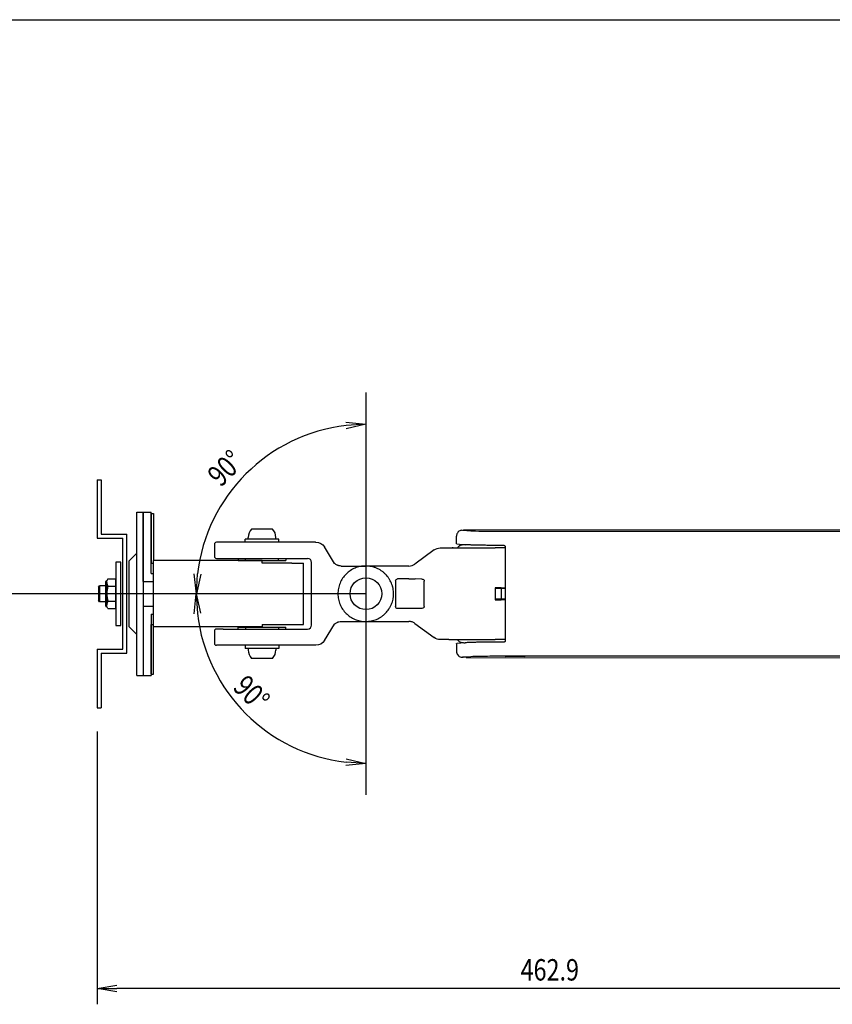
# Model space of a CAD drawing. Extents: x -84828 to 4751, y -65953 to 11908.
# Drawn here: x -84153 to -83743, y -65262 to -64765 of the extents above; entities that cross this region are included whole.
import ezdxf

# ---------------------------------------------------------------- set-up
doc = ezdxf.new("R2010")
doc.units = 0
doc.header["$LTSCALE"] = 0.0625
doc.layers.get('0').update_dxf_attribs({"linetype": 'CONTINUOUS'})
doc.layers.get('DEFPOINTS').update_dxf_attribs({"linetype": 'CONTINUOUS'})
doc.styles.add('y-4', font='romans.shx', dxfattribs={"width": 0.8, "height": 10.8, "bigfont": 'BIGFONT.shx'})

msp = doc.modelspace()

# ---------------------------------------------------------------- linework, layer by layer
at = {"ltscale": 5}
for p, q in [((-83978.26, -64953.17), (-83978.26, -65156.18)), ((-83978.26, -65054.68), (-84191.16, -65054.68))]:
    msp.add_line(p, q, dxfattribs=at)
for p, q in [((-83988.34, -64968.07), (-83978.26, -64969.14)), ((-83978.26, -64969.14), (-83988.24, -64969.73)), ((-83978.26, -64969.14), (-83988.14, -64971.39)), ((-84113.86, -64997.18), (-84111.86, -64997.18)), ((-84113.86, -64997.18), (-84113.86, -65026.68)), ((-84111.86, -64997.18), (-84111.86, -65024.68)), ((-84093.86, -65095.93), (-84093.86, -65013.43)), ((-84093.86, -65013.43), (-84090.66, -65013.43)), ((-84090.66, -65048.43), (-84090.66, -65013.43)), ((-84090.66, -65013.43), (-84086.66, -65013.43)), ((-84090.66, -65013.43), (-84090.66, -65095.93)), ((-84086.66, -65044.43), (-84086.66, -65013.43)), ((-84086.66, -65014.18), (-84086.66, -65039.18)), ((-84086.66, -65014.18), (-84085.46, -65014.18)), ((-84085.46, -65014.18), (-84085.46, -65037.98)), ((-84025.37, -65022.08), (-84035.94, -65022.08)), ((-83727.93, -65022.34), (-83927.69, -65022.59)), ((-84113.86, -65026.68), (-84100.86, -65026.68)), ((-84111.86, -65024.68), (-84098.86, -65024.68)), ((-84100.86, -65082.68), (-84100.86, -65026.68)), ((-84098.86, -65084.68), (-84098.86, -65024.68)), ((-84022.16, -65027.08), (-84039.16, -65027.08)), ((-84039.16, -65028.68), (-84039.16, -65027.08)), ((-84037.66, -65027.08), (-84037.66, -65026.28)), ((-84023.66, -65027.08), (-84037.66, -65027.08)), ((-84023.66, -65027.08), (-84023.66, -65026.28)), ((-84022.16, -65028.68), (-84022.16, -65027.08)), ((-83929.48, -65022.63), (-83925.27, -65022.91)), ((-84054.66, -65029.68), (-84054.66, -65035.88)), ((-84050.28, -65028.68), (-84053.66, -65028.68)), ((-84003.7, -65028.68), (-84050.28, -65028.68)), ((-84022.16, -65028.68), (-84039.16, -65028.68)), ((-84003.69, -65028.68), (-84003.7, -65028.68)), ((-84003.7, -65028.68), (-84003.45, -65028.68)), ((-83994.08, -65039.35), (-83999.19, -65031.05)), ((-83940.82, -65031.58), (-83939.94, -65031.58)), ((-83939.94, -65031.58), (-83938.7, -65031.58)), ((-83938.7, -65031.58), (-83936.42, -65031.58)), ((-83936.42, -65031.58), (-83913.07, -65031.58)), ((-83934.15, -65031.58), (-83934.67, -65031.58)), ((-83932.38, -65029.51), (-83928.17, -65029.92)), ((-83907.95, -65031.58), (-83909.33, -65031.58)), ((-84093.86, -65034.18), (-84097.86, -65038.18)), ((-84053.66, -65036.88), (-84050.28, -65036.88)), ((-84050.28, -65036.88), (-84007.66, -65036.88)), ((-84042.66, -65036.88), (-84042.66, -65037.88)), ((-84042.66, -65036.88), (-84018.66, -65036.88)), ((-84038.91, -65037.88), (-84038.91, -65036.88)), ((-84022.41, -65037.88), (-84022.41, -65036.88)), ((-84018.66, -65036.88), (-84018.66, -65037.88)), ((-83943.78, -65032.54), (-83953.57, -65039.71)), ((-84101.86, -65038.68), (-84104.46, -65038.68)), ((-84104.46, -65038.68), (-84104.46, -65070.68)), ((-84101.86, -65070.68), (-84101.86, -65038.68)), ((-84097.86, -65038.18), (-84097.86, -65071.18)), ((-84086.66, -65039.18), (-84085.46, -65039.18)), ((-84085.46, -65071.38), (-84085.46, -65037.98)), ((-84030.66, -65037.98), (-84085.46, -65037.98)), ((-84042.66, -65037.88), (-84018.66, -65037.88)), ((-84030.66, -65039.18), (-84030.66, -65037.98)), ((-84015.66, -65039.18), (-84030.66, -65039.18)), ((-84015.66, -65039.18), (-84009.66, -65039.18)), ((-84009.66, -65070.18), (-84009.66, -65039.18)), ((-84005.66, -65070.48), (-84005.66, -65038.88)), ((-83990.66, -65040.7), (-83978.26, -65040.7)), ((-83956.52, -65040.68), (-83978.38, -65040.68)), ((-84108.38, -65047.17), (-84108.96, -65048.18)), ((-84108.38, -65047.17), (-84104.46, -65047.17)), ((-84104.46, -65062.18), (-84104.46, -65047.17)), ((-84086.66, -65044.43), (-84085.46, -65044.43)), ((-84063.79, -65054.68), (-84064.87, -65044.6)), ((-84063.79, -65054.68), (-84063.21, -65044.7)), ((-84061.54, -65044.79), (-84063.79, -65054.68)), ((-83956.59, -65047.18), (-83962.24, -65047.18)), ((-83949.99, -65047.25), (-83953.32, -65047.2)), ((-84113.16, -65051.28), (-84112.56, -65050.68)), ((-84113.16, -65051.28), (-84113.16, -65058.08)), ((-84112.56, -65050.68), (-84112.56, -65058.68)), ((-84109.46, -65050.68), (-84112.56, -65050.68)), ((-84109.46, -65060.88), (-84109.46, -65048.48)), ((-84108.96, -65048.18), (-84109.16, -65048.18)), ((-84108.96, -65061.18), (-84108.96, -65048.18)), ((-84108.38, -65050.93), (-84104.46, -65050.93)), ((-84090.66, -65048.43), (-84085.46, -65048.43)), ((-83963.24, -65048.18), (-83963.24, -65061.18)), ((-83948.83, -65061.11), (-83948.83, -65048.25)), ((-83913.09, -65051.66), (-83913.07, -65051.66)), ((-83913.09, -65051.66), (-83913.09, -65057.7)), ((-83910.09, -65051.98), (-83913.09, -65051.98)), ((-83910.09, -65051.98), (-83910.09, -65057.38)), ((-83907.95, -65051.98), (-83910.09, -65051.98)), ((-84064.93, -65064.76), (-84063.85, -65054.68)), ((-84063.85, -65054.68), (-84061.61, -65064.56)), ((-84063.85, -65054.68), (-84063.27, -65064.66)), ((-84112.56, -65058.68), (-84113.16, -65058.08)), ((-84109.46, -65058.68), (-84112.56, -65058.68)), ((-84108.96, -65061.18), (-84109.16, -65061.18)), ((-84108.38, -65062.18), (-84108.96, -65061.18)), ((-84108.38, -65058.43), (-84104.46, -65058.43)), ((-84108.38, -65062.18), (-84104.46, -65062.18)), ((-84090.66, -65060.93), (-84085.46, -65060.93)), ((-84090.66, -65060.93), (-84090.66, -65095.93)), ((-83956.59, -65062.18), (-83962.24, -65062.18)), ((-83949.99, -65062.11), (-83953.32, -65062.16)), ((-83910.09, -65057.38), (-83913.09, -65057.38)), ((-83913.09, -65057.7), (-83913.07, -65057.7)), ((-83907.95, -65057.38), (-83910.09, -65057.38)), ((-84086.66, -65064.93), (-84085.46, -65064.93)), ((-84086.66, -65064.93), (-84086.66, -65095.93)), ((-84104.46, -65070.68), (-84101.86, -65070.68)), ((-84093.86, -65075.18), (-84097.86, -65071.18)), ((-84086.66, -65095.18), (-84086.66, -65070.18)), ((-84086.66, -65070.18), (-84085.46, -65070.18)), ((-84030.66, -65071.38), (-84085.46, -65071.38)), ((-84085.46, -65095.18), (-84085.46, -65071.38)), ((-84042.66, -65071.48), (-84018.66, -65071.48)), ((-84042.66, -65072.48), (-84042.66, -65071.48)), ((-84038.91, -65071.48), (-84038.91, -65072.48)), ((-84030.66, -65070.18), (-84009.66, -65070.18)), ((-84030.66, -65070.18), (-84030.66, -65071.38)), ((-84022.41, -65071.48), (-84022.41, -65072.48)), ((-84018.66, -65072.48), (-84018.66, -65071.48)), ((-83999.19, -65078.3), (-83994.08, -65070.01)), ((-83990.66, -65068.66), (-83978.26, -65068.66)), ((-83978.38, -65068.68), (-83956.52, -65068.68)), ((-83953.57, -65069.64), (-83943.78, -65076.81)), ((-84054.66, -65073.48), (-84054.66, -65079.68)), ((-84050.28, -65072.48), (-84053.66, -65072.48)), ((-84050.28, -65072.48), (-84007.66, -65072.48)), ((-84042.66, -65072.48), (-84018.66, -65072.48)), ((-84050.28, -65080.68), (-84053.66, -65080.68)), ((-84003.7, -65080.68), (-84050.28, -65080.68)), ((-84039.16, -65080.68), (-84039.16, -65082.28)), ((-84022.16, -65080.68), (-84039.16, -65080.68)), ((-84022.16, -65080.68), (-84022.16, -65082.28)), ((-84003.69, -65080.68), (-84003.7, -65080.68)), ((-84003.45, -65080.68), (-84003.7, -65080.68)), ((-83939.94, -65077.78), (-83940.82, -65077.78)), ((-83938.7, -65077.78), (-83939.94, -65077.78)), ((-83936.42, -65077.78), (-83938.7, -65077.78)), ((-83936.42, -65077.78), (-83913.07, -65077.78)), ((-83934.67, -65077.78), (-83934.15, -65077.78)), ((-83928.17, -65079.44), (-83932.38, -65079.85)), ((-83907.95, -65077.78), (-83909.33, -65077.78)), ((-84113.86, -65082.68), (-84113.86, -65112.18)), ((-84113.86, -65082.68), (-84100.86, -65082.68)), ((-84111.86, -65084.68), (-84111.86, -65112.18)), ((-84111.86, -65084.68), (-84098.86, -65084.68)), ((-84022.16, -65082.28), (-84039.16, -65082.28)), ((-84023.66, -65082.28), (-84037.66, -65082.28)), ((-84037.66, -65082.28), (-84037.66, -65083.08)), ((-84023.66, -65082.28), (-84023.66, -65083.08)), ((-83925.27, -65086.45), (-83929.48, -65086.72)), ((-83927.69, -65086.77), (-83727.93, -65087.01)), ((-84025.37, -65087.28), (-84035.94, -65087.28)), ((-84093.86, -65095.93), (-84090.66, -65095.93)), ((-84090.66, -65095.93), (-84086.66, -65095.93)), ((-84086.66, -65095.18), (-84085.46, -65095.18)), ((-84113.86, -65112.18), (-84111.86, -65112.18)), ((-84113.86, -65124.18), (-84113.86, -65261.85)), ((-83978.26, -65140.28), (-83988.34, -65141.35)), ((-83978.26, -65140.28), (-83988.24, -65139.69)), ((-83988.14, -65138.03), (-83978.26, -65140.28)), ((-84113.86, -65253.85), (-84103.86, -65252.19)), ((-84103.86, -65255.52), (-84113.86, -65253.85)), ((-84113.86, -65253.85), (-84103.86, -65253.85)), ((-83660.93, -65253.85), (-84103.86, -65253.85))]:
    msp.add_line(p, q)
msp.add_circle((-83978.26, -65054.68), 8)
for centre, radius, start, end in [((-83978.26, -65054.68), 85.53, 96.7024, 173.2976), ((-84031.66, -65026.28), 6, 135.573, 180), ((-84029.66, -65026.28), 6, 0, 44.427), ((-84053.66, -65029.68), 1, 90, 180), ((-84053.66, -65035.88), 1, 180, 270), ((-84109.16, -65048.48), 0.3, 90, 180), ((-84105.64, -65049.05), 3.32, 180, 214.3842), ((-84096.54, -65054.68), 12.42, 162.412, 197.588), ((-84109.16, -65060.88), 0.3, 180, 270), ((-84105.64, -65060.31), 3.32, 145.6158, 180), ((-83978.26, -65054.68), 85.6, 186.6975, 263.3025), ((-84053.66, -65073.48), 1, 90, 180), ((-84053.66, -65079.68), 1, 180, 270), ((-84031.66, -65083.08), 6, 180, 224.427), ((-84029.66, -65083.08), 6, 315.573, 0)]:
    msp.add_arc(centre, radius, start, end)
at = {"extrusion": (0, 0, -1)}
for centre, major_axis, ratio, start_param, end_param in [((-83927.55, -65022.62), (-2, 0), 0.017455, -0.261799, 1.500983), ((-84003.45, -65033.68), (-5, 0), 0.99979, 1.570796, 2.589102), ((-83940.82, -65036.58), (5, 0), 0.999715, 4.080207, 4.712389), ((-83927.55, -65029.47), (5, 0), 0.026186, 2.879793, 3.141593), ((-83962.24, -65048.18), (-0.525, 0.851), 0.99966, -1.017566, 0.552926), ((-83956.51, -65047.27), (-5, 0), 0.017455, 1.553338, 2.262089), ((-83950.01, -65048.25), (-1.18, 0), 0.844848, 1.588252, 3.141593), ((-83913.07, -65051.57), (-5, 0), 0.017455, 4.038258, 4.712389), ((-83903.09, -65051.79), (-11, 0), 0.017455, 0.896666, 1.113195), ((-83962.24, -65061.18), (0.525, 0.851), 0.99966, 2.588667, 4.159159), ((-83956.51, -65062.09), (5, 0), 0.017455, 0.879503, 1.588255), ((-83950.01, -65061.11), (1.18, 0), 0.844848, 0, 1.55334), ((-83913.07, -65057.79), (5, 0), 0.017455, -1.570796, -0.896666), ((-83903.09, -65057.57), (11, 0), 0.017455, 2.028397, 2.244927), ((-83940.82, -65072.78), (-5, 0), 0.999716, 4.712389, 5.344571), ((-84003.45, -65075.68), (5, 0), 0.99979, 0.55249, 1.570796), ((-83927.55, -65079.88), (5, 0), 0.026186, 3.141593, 3.403392), ((-83927.55, -65086.73), (-2, 0), 0.017455, -0.596668, 0.261799), ((-83927.55, -65086.73), (-2, 0), 0.017455, -1.500983, -0.59673)]:
    msp.add_ellipse(centre, major_axis=major_axis, ratio=ratio, start_param=start_param, end_param=end_param, dxfattribs=at)
for centre, major_axis, start_param, end_param in [((-84007.66, -65038.88), (-2, 0), 3.141593, 4.712389), ((-84007.66, -65070.48), (2, 0), 4.712389, 6.283185)]:
    msp.add_ellipse(centre, major_axis=major_axis, ratio=0.999848, start_param=start_param, end_param=end_param)
for points, degree in [([(-83932.55, -65029.47), (-83932.55, -65028.19), (-83932.55, -65026.91), (-83932.55, -65025.62)], 3), ([(-83909.04, -65023.13), (-83908.66, -65023.13), (-83908.29, -65023.13), (-83907.91, -65023.13)], 3), ([(-83909.33, -65031.58), (-83910.38, -65031.58), (-83911.72, -65031.58), (-83913.07, -65031.58)], 3), ([(-83908.45, -65030.31), (-83908.77, -65030.31), (-83909.1, -65030.31), (-83909.43, -65030.31)], 3), ([(-84050.29, -65036.88), (-84050.28, -65036.88)], 1), ([(-83978.44, -65040.68), (-83979.34, -65040.68), (-83980.23, -65040.77), (-83981.11, -65040.95)], 3), ([(-83978.38, -65040.68), (-83978.4, -65040.68), (-83978.42, -65040.68), (-83978.44, -65040.68)], 3), ([(-83988.28, -65044.78), (-83988.93, -65045.43), (-83989.51, -65046.14), (-83990.02, -65046.9)], 3), ([(-83986.16, -65043.04), (-83986.92, -65043.55), (-83987.63, -65044.13), (-83988.28, -65044.78)], 3), ([(-83990.02, -65062.46), (-83989.51, -65063.22), (-83988.93, -65063.93), (-83988.28, -65064.58)], 3), ([(-83981.11, -65068.41), (-83980.23, -65068.58), (-83979.34, -65068.67), (-83978.44, -65068.68)], 3), ([(-84050.28, -65072.48), (-84050.29, -65072.48)], 1), ([(-83932.55, -65079.88), (-83932.55, -65081.17), (-83932.55, -65082.45), (-83932.55, -65083.73)], 3), ([(-83909.33, -65077.78), (-83910.39, -65077.78), (-83911.71, -65077.78), (-83913.07, -65077.78)], 3), ([(-83908.45, -65079.05), (-83908.77, -65079.05), (-83909.1, -65079.05), (-83909.43, -65079.05)], 3), ([(-83907.91, -65086.23), (-83908.29, -65086.23), (-83908.66, -65086.23), (-83909.04, -65086.23)], 3)]:
    msp.add_open_spline(points, degree=degree)
for points, knots in [([(-83929.82, -65022.65), (-83930.06, -65022.68), (-83930.58, -65022.78), (-83931.16, -65023.06), (-83931.64, -65023.47), (-83931.95, -65023.83), (-83932.21, -65024.25), (-83932.47, -65024.85), (-83932.54, -65025.31), (-83932.54, -65025.62)], [0, 0, 0, 0, 0.172656, 0.387235, 0.490756, 0.592658, 0.694736, 0.797621, 1, 1, 1, 1]), ([(-83927.69, -65022.59), (-83927.92, -65022.59), (-83928.37, -65022.59), (-83928.78, -65022.59), (-83929, -65022.6), (-83929, -65022.6)], [0, 0, 0, 0, 0.497936, 0.987486, 1, 1, 1, 1]), ([(-83925.27, -65022.91), (-83924.31, -65022.97), (-83922.18, -65023.02), (-83916.34, -65023.1), (-83912.75, -65023.13), (-83909.04, -65023.13)], [0, 0, 0, 0, 0.5, 0.5, 1, 1, 1, 1]), ([(-83907.91, -65023.13), (-83898.18, -65023.13), (-83888.44, -65023.13), (-83868.98, -65023.13), (-83859.24, -65023.13), (-83838.33, -65023.14), (-83827.15, -65023.14), (-83815.96, -65023.14)], [0, 0, 0, 0, 0.317606, 0.317606, 0.635212, 0.635212, 1, 1, 1, 1]), ([(-83815.96, -65023.14), (-83806.23, -65023.14), (-83796.5, -65023.14), (-83777.03, -65023.14), (-83767.3, -65023.13), (-83746.36, -65023.13), (-83735.15, -65023.13), (-83723.95, -65023.13)], [0, 0, 0, 0, 0.317308, 0.317308, 0.634616, 0.634616, 1, 1, 1, 1]), ([(-83928.1, -65029.92), (-83928.2, -65029.93), (-83928.58, -65029.96), (-83929.22, -65030.01), (-83929.87, -65030.09), (-83930.38, -65030.19), (-83930.66, -65030.27), (-83931.18, -65030.54), (-83931.69, -65030.98), (-83931.97, -65031.39), (-83932.07, -65031.58)], [0.5976406, 0.5976406, 0.5976406, 0.5976406, 0.6178293, 0.678774, 0.7482753, 0.804244, 0.8472116, 0.8776942, 0.912568, 0.9400313, 0.9400313, 0.9400313, 0.9400313]), ([(-83909.43, -65030.31), (-83910.51, -65030.3), (-83911.56, -65030.3), (-83913.65, -65030.29), (-83914.67, -65030.28), (-83916.19, -65030.27), (-83916.69, -65030.26), (-83917.66, -65030.25), (-83918.13, -65030.25), (-83919.52, -65030.23), (-83920.41, -65030.21), (-83921.67, -65030.18), (-83922.08, -65030.18), (-83922.86, -65030.16), (-83923.23, -65030.15), (-83924.31, -65030.12), (-83924.97, -65030.09), (-83925.85, -65030.06), (-83926.13, -65030.05), (-83926.64, -65030.02), (-83926.88, -65030.01), (-83927.54, -65029.97), (-83927.89, -65029.95), (-83928.17, -65029.92)], [0, 0, 0, 0, 0.125, 0.125, 0.25, 0.25, 0.3125, 0.3125, 0.375, 0.375, 0.5, 0.5, 0.5625, 0.5625, 0.625, 0.625, 0.75, 0.75, 0.8125, 0.8125, 0.875, 0.875, 1, 1, 1, 1]), ([(-83908.45, -65030.31), (-83908.31, -65030.31), (-83908.18, -65030.36), (-83908, -65030.55), (-83907.95, -65030.67), (-83907.95, -65030.81)], [0, 0, 0, 0, 0.5, 0.5, 1, 1, 1, 1]), ([(-83907.95, -65030.81), (-83907.95, -65030.89), (-83907.95, -65033.6), (-83907.95, -65038.93), (-83907.95, -65046.8), (-83907.95, -65052.05), (-83907.95, -65057.3), (-83907.95, -65062.55), (-83907.95, -65070.43), (-83907.95, -65075.76), (-83907.95, -65078.47), (-83907.95, -65078.55)], [0, 0, 0, 0, 0.005219, 0.170146, 0.335073, 0.5, 0.5, 0.664927, 0.829854, 0.994781, 1, 1, 1, 1]), ([(-83990.66, -65040.7), (-83991.09, -65040.7), (-83991.51, -65040.64), (-83992.02, -65040.51), (-83992.13, -65040.48), (-83992.33, -65040.41), (-83992.43, -65040.38), (-83992.73, -65040.26), (-83993.11, -65040.07), (-83993.46, -65039.84), (-83993.72, -65039.65), (-83993.8, -65039.59), (-83993.95, -65039.46), (-83994.02, -65039.41), (-83994.08, -65039.35)], [0, 0, 0, 0, 0.25, 0.25, 0.3125, 0.3125, 0.375, 0.375, 0.5, 0.625, 0.625, 0.6875, 0.6875, 0.7379177, 0.7379177, 0.7379177, 0.7379177]), ([(-83981.11, -65040.95), (-83982.01, -65041.13), (-83982.89, -65041.39), (-83984.58, -65042.09), (-83985.39, -65042.53), (-83986.16, -65043.04)], [0, 0, 0, 0, 0.5, 0.5, 1, 1, 1, 1]), ([(-83978.26, -65068.66), (-83977.8, -65068.66), (-83977.34, -65068.64), (-83976.42, -65068.54), (-83975.96, -65068.48), (-83974.62, -65068.21), (-83973.75, -65067.94), (-83972.48, -65067.42), (-83972.06, -65067.22), (-83971.25, -65066.78), (-83970.86, -65066.55), (-83970.1, -65066.04), (-83969.74, -65065.77), (-83969.21, -65065.34), (-83969.04, -65065.19), (-83968.7, -65064.88), (-83968.53, -65064.72), (-83967.71, -65063.9), (-83967.14, -65063.2), (-83966.38, -65062.06), (-83966.14, -65061.67), (-83965.82, -65061.06), (-83965.72, -65060.85), (-83965.52, -65060.44), (-83965.43, -65060.23), (-83964.99, -65059.17), (-83964.73, -65058.3), (-83964.5, -65057.18), (-83964.46, -65056.95), (-83964.4, -65056.5), (-83964.37, -65056.27), (-83964.3, -65055.58), (-83964.28, -65055.12), (-83964.28, -65053.76), (-83964.37, -65052.85), (-83964.59, -65051.72), (-83964.64, -65051.5), (-83964.76, -65051.05), (-83964.82, -65050.83), (-83965.02, -65050.17), (-83965.32, -65049.32), (-83965.71, -65048.49), (-83966.04, -65047.89), (-83966.15, -65047.69), (-83966.39, -65047.29), (-83966.51, -65047.1), (-83967.15, -65046.14), (-83967.73, -65045.44), (-83968.7, -65044.47), (-83969.03, -65044.16), (-83969.57, -65043.73), (-83969.75, -65043.58), (-83970.12, -65043.31), (-83970.31, -65043.18), (-83971.26, -65042.54), (-83972.06, -65042.12), (-83973.12, -65041.68), (-83973.33, -65041.59), (-83973.77, -65041.44), (-83973.99, -65041.37), (-83974.64, -65041.17), (-83975.09, -65041.06), (-83976.43, -65040.79), (-83977.33, -65040.7), (-83978.26, -65040.7)], [0, 0, 0, 0, 0.03125, 0.03125, 0.0625, 0.0625, 0.125, 0.125, 0.15625, 0.15625, 0.1875, 0.1875, 0.21875, 0.21875, 0.234375, 0.234375, 0.25, 0.25, 0.3125, 0.3125, 0.34375, 0.34375, 0.359375, 0.359375, 0.375, 0.375, 0.4375, 0.4375, 0.453125, 0.453125, 0.46875, 0.46875, 0.5, 0.5, 0.5625, 0.5625, 0.578125, 0.578125, 0.59375, 0.59375, 0.625, 0.65625, 0.65625, 0.671875, 0.671875, 0.6875, 0.6875, 0.75, 0.75, 0.78125, 0.78125, 0.796875, 0.796875, 0.8125, 0.8125, 0.875, 0.875, 0.890625, 0.890625, 0.90625, 0.90625, 0.9375, 0.9375, 1, 1, 1, 1]), ([(-83956.51, -65040.68), (-83955.98, -65040.68), (-83955.47, -65040.6), (-83954.72, -65040.35), (-83954.47, -65040.25), (-83954.01, -65040.01), (-83953.78, -65039.87), (-83953.57, -65039.71)], [0, 0, 0, 0, 0.5, 0.5, 0.75, 0.75, 1, 1, 1, 1]), ([(-83990.02, -65046.9), (-83990.53, -65047.66), (-83990.96, -65048.47), (-83991.66, -65050.17), (-83991.93, -65051.05), (-83992.29, -65052.85), (-83992.38, -65053.76), (-83992.38, -65054.68)], [0, 0, 0, 0, 0.333333, 0.333333, 0.666667, 0.666667, 1, 1, 1, 1]), ([(-83992.38, -65054.68), (-83992.38, -65055.59), (-83992.29, -65056.51), (-83991.93, -65058.31), (-83991.66, -65059.19), (-83990.96, -65060.88), (-83990.53, -65061.69), (-83990.02, -65062.46)], [0, 0, 0, 0, 0.333333, 0.333333, 0.666667, 0.666667, 1, 1, 1, 1]), ([(-83988.28, -65064.58), (-83987.63, -65065.23), (-83986.92, -65065.81), (-83985.39, -65066.83), (-83984.58, -65067.26), (-83982.89, -65067.96), (-83982.01, -65068.23), (-83981.11, -65068.41)], [0, 0, 0, 0, 0.333333, 0.333333, 0.666667, 0.666667, 1, 1, 1, 1]), ([(-83994.08, -65070.01), (-83994.02, -65069.95), (-83993.95, -65069.89), (-83993.8, -65069.77), (-83993.72, -65069.7), (-83993.46, -65069.51), (-83993.11, -65069.28), (-83992.73, -65069.1), (-83992.43, -65068.98), (-83992.33, -65068.94), (-83992.13, -65068.88), (-83992.02, -65068.85), (-83991.51, -65068.71), (-83991.09, -65068.66), (-83990.66, -65068.66)], [0.2619587, 0.2619587, 0.2619587, 0.2619587, 0.3125, 0.3125, 0.375, 0.375, 0.5, 0.625, 0.625, 0.6875, 0.6875, 0.75, 0.75, 1, 1, 1, 1]), ([(-83953.57, -65069.64), (-83954, -65069.33), (-83954.46, -65069.09), (-83955.21, -65068.84), (-83955.47, -65068.78), (-83955.99, -65068.7), (-83956.25, -65068.68), (-83956.51, -65068.68)], [0, 0, 0, 0, 0.5, 0.5, 0.75, 0.75, 1, 1, 1, 1]), ([(-83932.07, -65077.78), (-83931.97, -65077.97), (-83931.69, -65078.38), (-83931.18, -65078.81), (-83930.66, -65079.09), (-83930.38, -65079.16), (-83929.87, -65079.27), (-83929.22, -65079.35), (-83928.58, -65079.4), (-83928.2, -65079.43), (-83928.1, -65079.43)], [0.0599933, 0.0599933, 0.0599933, 0.0599933, 0.087432, 0.1223058, 0.1527884, 0.195756, 0.2517247, 0.321226, 0.3821707, 0.4023591, 0.4023591, 0.4023591, 0.4023591]), ([(-83909.43, -65079.05), (-83910.51, -65079.05), (-83911.56, -65079.05), (-83913.65, -65079.07), (-83914.67, -65079.07), (-83916.19, -65079.09), (-83916.69, -65079.09), (-83917.66, -65079.1), (-83918.13, -65079.11), (-83919.52, -65079.13), (-83920.41, -65079.15), (-83921.67, -65079.17), (-83922.08, -65079.18), (-83922.86, -65079.2), (-83923.23, -65079.21), (-83924.31, -65079.24), (-83924.97, -65079.26), (-83925.85, -65079.3), (-83926.13, -65079.31), (-83926.64, -65079.33), (-83926.88, -65079.35), (-83927.54, -65079.39), (-83927.89, -65079.41), (-83928.17, -65079.44)], [0, 0, 0, 0, 0.125, 0.125, 0.25, 0.25, 0.3125, 0.3125, 0.375, 0.375, 0.5, 0.5, 0.5625, 0.5625, 0.625, 0.625, 0.75, 0.75, 0.8125, 0.8125, 0.875, 0.875, 1, 1, 1, 1]), ([(-83907.95, -65078.55), (-83907.95, -65078.68), (-83908, -65078.81), (-83908.18, -65079), (-83908.31, -65079.05), (-83908.45, -65079.05)], [0, 0, 0, 0, 0.5, 0.5, 1, 1, 1, 1]), ([(-83932.54, -65083.73), (-83932.54, -65084.04), (-83932.45, -65084.67), (-83931.98, -65085.6), (-83931.18, -65086.32), (-83930.28, -65086.68), (-83929.56, -65086.75), (-83929.24, -65086.75), (-83929.14, -65086.75)], [0, 0, 0, 0, 0.168852, 0.36311, 0.577391, 0.773953, 0.925581, 1, 1, 1, 1]), ([(-83909.04, -65086.23), (-83912.75, -65086.23), (-83916.34, -65086.25), (-83922.18, -65086.33), (-83924.31, -65086.39), (-83925.27, -65086.45)], [0, 0, 0, 0, 0.5, 0.5, 1, 1, 1, 1]), ([(-83902.95, -65086.35), (-83903.61, -65086.35), (-83904.27, -65086.35), (-83905.49, -65086.36), (-83906.05, -65086.37), (-83906.98, -65086.39), (-83907.36, -65086.4), (-83907.86, -65086.42), (-83908, -65086.43), (-83908, -65086.44)], [0, 0, 0, 0, 0.250031, 0.250031, 0.500062, 0.500062, 0.750093, 0.750093, 1, 1, 1, 1]), ([(-83815.93, -65086.22), (-83825.66, -65086.22), (-83835.4, -65086.22), (-83854.86, -65086.22), (-83864.6, -65086.22), (-83885.53, -65086.23), (-83896.72, -65086.23), (-83907.91, -65086.23)], [0, 0, 0, 0, 0.317475, 0.317475, 0.634949, 0.634949, 1, 1, 1, 1]), ([(-83897.9, -65086.44), (-83897.9, -65086.43), (-83898.03, -65086.42), (-83898.53, -65086.4), (-83898.91, -65086.39), (-83899.84, -65086.37), (-83900.4, -65086.36), (-83901.62, -65086.35), (-83902.28, -65086.35), (-83902.95, -65086.35)], [0, 0, 0, 0, 0.249861, 0.249861, 0.499907, 0.499907, 0.749954, 0.749954, 1, 1, 1, 1]), ([(-83723.95, -65086.23), (-83723.96, -65086.23), (-83723.97, -65086.23), (-83735.17, -65086.23), (-83746.37, -65086.23), (-83767.3, -65086.22), (-83777.03, -65086.22), (-83796.49, -65086.22), (-83806.21, -65086.22), (-83815.93, -65086.22)], [0, 0, 0, 0, 0.000357, 0.000357, 0.365535, 0.365535, 0.682974, 0.682974, 1, 1, 1, 1])]:
    msp.add_open_spline(points, degree=3, knots=knots)
for points, weights in [([(-83956.51, -65040.68), (-83956.52, -65040.68), (-83956.52, -65040.68)], [0.50000001297, 0.49999998703, 0.50000001297]), ([(-83953.57, -65039.71), (-83953.57, -65039.71), (-83953.57, -65039.71)], [0.500000014808, 0.499999985192, 0.500000014808]), ([(-83956.52, -65068.68), (-83956.52, -65068.68), (-83956.51, -65068.68)], [0.500000014284, 0.499999985716, 0.500000014284]), ([(-83953.57, -65069.64), (-83953.57, -65069.64), (-83953.57, -65069.64)], [0.50000001507, 0.49999998493, 0.50000001507])]:
    msp.add_rational_spline(points, weights, degree=2)
at = {"layer": 'DEFPOINTS'}
msp.add_line((-84827.58, -64765.01), (-83147.58, -64765.01), dxfattribs=at)

# ---------------------------------------------------------------- texts
at = {"style": 'y-4', "width": 0.8}
for rotation, p in [(45, (-84051.49, -65001.29)), (315, (-84045.88, -65102.46))]:
    msp.add_text('90°', height=10.8, rotation=rotation, dxfattribs=at).set_placement(p)
msp.add_text('462.9', height=10.8, dxfattribs=at).set_placement((-83900.2, -65249.85))

doc.saveas('drawing.dxf')
